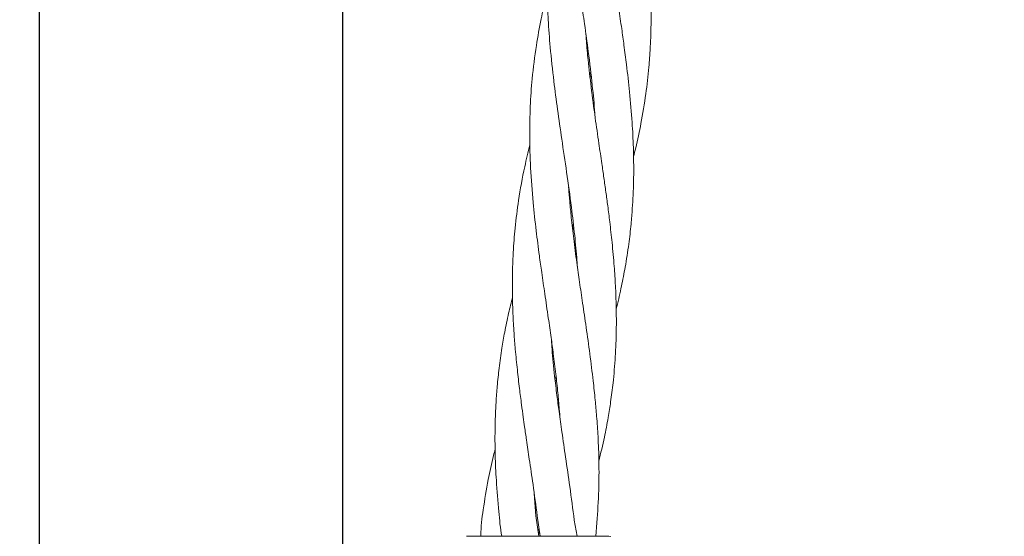
# Model space of a CAD drawing. Units: millimetres. Extents: x 4049 to 21067, y 1006 to 13663.
# Drawn here: x 7112 to 7249, y 7837 to 7909 of the extents above; entities that cross this region are included whole.
import ezdxf

# ---------------------------------------------------------------- set-up
doc = ezdxf.new("R2010")
doc.units = ezdxf.units.MM
doc.header["$PDSIZE"] = -1
doc.dimstyles.new('ISO-25', dxfattribs={"dimtxt": 100, "dimasz": 100, "dimexe": 1.25, "dimexo": 0.625, "dimgap": 20, "dimtad": 1, "dimdec": 0, "dimtxsty": 'Standard', "dimblk": 'OBLIQUE', "dimcen": 2.5, "dimadec": 0, "dimazin": 0, "dimtfac": 1, "dimtdec": 0, "dimtmove": 0, "dimatfit": 3, "dimfxl": 1, "dimarcsym": 0})

# ---------------------------------------------------------------- blocks, each defined once
blk = doc.blocks.new('_Oblique')
at = {"color": 0, "linetype": 'ByBlock', "lineweight": -2}
blk.add_line((-0.5, -0.5), (0.5, 0.5), dxfattribs=at)
blk = doc.blocks.new('*D4')
at = {"color": 0, "lineweight": -2, "transparency": 16777216}
for p, q in [((7404.82, 13613.04), (4182.98, 13613.04)), ((4184.23, 13613.04), (4184.23, 2213.04)), ((8314.52, 2213.04), (4182.98, 2213.04))]:
    blk.add_line(p, q, dxfattribs=at)
at = {"layer": 'Defpoints', "color": 0, "transparency": 16777216}
for p in [(7405.45, 13613.04), (4184.23, 2213.04), (8315.14, 2213.04)]:
    blk.add_point(p, dxfattribs=at)
at = {"color": 0, "lineweight": -2, "transparency": 16777216, "xscale": 100, "yscale": 100, "zscale": 100}
for p, rotation in [((4184.23, 13613.04), 90), ((4184.23, 2213.04), 270)]:
    blk.add_blockref('_Oblique', p, dxfattribs=dict(at, rotation=rotation))
at = {"color": 0, "transparency": 16777216, "insert": (4114.23, 7913.04), "char_height": 100, "attachment_point": 5, "rotation": 90}
blk.add_mtext('11400', dxfattribs=at)

msp = doc.modelspace()

# ---------------------------------------------------------------- linework, layer by layer
at = {"color": 7, "linetype": 'Continuous', "lineweight": 30}
for p, q in [((7114.3, 10343.04), (7114.3, 7549.04)), ((7156.6, 7549.04), (7156.6, 10343.04))]:
    msp.add_line(p, q, dxfattribs=at)
at = {"color": 7, "linetype": 'Continuous', "lineweight": 18}
for p, q in [((7191, 7901.24), (7191.13, 7901.61)), ((7191.17, 7901.23), (7191.04, 7900.85)), ((7188.58, 7880.03), (7188.71, 7880.41)), ((7188.76, 7880), (7188.62, 7879.61)), ((7186.16, 7858.81), (7186.3, 7859.22)), ((7186.35, 7858.78), (7186.2, 7858.38)), ((7183.51, 7839.72), (7183.26, 7842.83)), ((7183.91, 7836.86), (7183.51, 7839.72)), ((7183.68, 7839.7), (7184.1, 7836.86)), ((7189.23, 7836.86), (7188.84, 7839.12)), ((7183.81, 7837.57), (7183.93, 7837.97)), ((7183.99, 7837.56), (7183.86, 7837.15)), ((7191.85, 7836.86), (7191.99, 7838.76)), ((7193.67, 7836.86), (7193.93, 7836.82))]:
    msp.add_line(p, q, dxfattribs=at)
for points, knots in [([(7189.92, 7955.1), (7189.67, 7954.1), (7189.09, 7951.75), (7188.5, 7948.51), (7188.08, 7945.54), (7187.82, 7943.23), (7187.65, 7941.08), (7187.52, 7938.74), (7187.46, 7936.03), (7187.49, 7933.07), (7187.61, 7930.27), (7187.78, 7927.74), (7188.01, 7925.17), (7188.32, 7922.3), (7188.68, 7919.42), (7189.05, 7916.72), (7189.42, 7914.14), (7189.83, 7911.31), (7190.31, 7908.06), (7190.85, 7904.14), (7191.33, 7899.99), (7191.63, 7897.07), (7191.7, 7895.72), (7191.7, 7895.66)], [0, 0, 0, 0, 0.052495, 0.122867, 0.167444, 0.205046, 0.240829, 0.27733, 0.324751, 0.378117, 0.427395, 0.465565, 0.505106, 0.556506, 0.608667, 0.648853, 0.691442, 0.737147, 0.789533, 0.853616, 0.932286, 0.996977, 1, 1, 1, 1]), ([(7197.1, 7889.8), (7197.2, 7890.2), (7197.59, 7891.74), (7198.2, 7894.65), (7198.83, 7898.4), (7199.22, 7901.9), (7199.43, 7904.77), (7199.53, 7907.31), (7199.56, 7910.15), (7199.48, 7913.3), (7199.3, 7916.34), (7199.05, 7919.2), (7198.74, 7922.25), (7198.3, 7925.74), (7197.8, 7929.35), (7197.34, 7932.46), (7196.95, 7935.17), (7196.57, 7937.86), (7196.15, 7940.89), (7195.79, 7943.93), (7195.53, 7946.52), (7195.38, 7948.19), (7195.33, 7949.02), (7195.32, 7949.18)], [0, 0, 0, 0, 0.021237, 0.080242, 0.151312, 0.215036, 0.259873, 0.297726, 0.344483, 0.403894, 0.457125, 0.497083, 0.547624, 0.60979, 0.671538, 0.72783, 0.76469, 0.806755, 0.861871, 0.916409, 0.958334, 0.991954, 1, 1, 1, 1]), ([(7187.5, 7933.88), (7187.41, 7933.57), (7187.09, 7932.31), (7186.66, 7930.31), (7186.19, 7927.86), (7185.79, 7925.34), (7185.45, 7922.55), (7185.21, 7919.74), (7185.09, 7917.11), (7185.04, 7914.61), (7185.07, 7911.85), (7185.21, 7908.65), (7185.49, 7904.76), (7185.95, 7900.59), (7186.51, 7896.31), (7187.12, 7892.08), (7187.8, 7887.53), (7188.42, 7883.04), (7188.9, 7878.94), (7189.16, 7876.18), (7189.26, 7874.73), (7189.28, 7874.44)], [0, 0, 0, 0, 0.016516, 0.065475, 0.103501, 0.143461, 0.195296, 0.247052, 0.286831, 0.329098, 0.374295, 0.426154, 0.490272, 0.569626, 0.634895, 0.70377, 0.780223, 0.861785, 0.927253, 0.985428, 1, 1, 1, 1]), ([(7194.68, 7868.58), (7194.71, 7868.68), (7194.99, 7869.73), (7195.41, 7871.67), (7195.99, 7874.57), (7196.43, 7877.46), (7196.75, 7880.18), (7196.93, 7882.46), (7197.05, 7884.45), (7197.11, 7886.37), (7197.13, 7888.58), (7197.08, 7891.3), (7196.91, 7894.8), (7196.58, 7898.66), (7196.17, 7902.25), (7195.79, 7905.19), (7195.43, 7907.79), (7195, 7910.7), (7194.53, 7913.91), (7194.1, 7916.97), (7193.71, 7919.84), (7193.35, 7922.9), (7193.06, 7925.66), (7192.95, 7927.4), (7192.91, 7927.89)], [0, 0, 0, 0, 0.0056164, 0.0550215, 0.1004943, 0.155858, 0.2038919, 0.2407866, 0.2727494, 0.3054776, 0.3384834, 0.3849674, 0.4439509, 0.5150939, 0.5789367, 0.6238937, 0.6618459, 0.7088626, 0.7687066, 0.8219398, 0.8616875, 0.9124847, 0.9749917, 1, 1, 1, 1]), ([(7185.07, 7912.66), (7185.02, 7912.44), (7184.7, 7911.22), (7184.16, 7908.76), (7183.48, 7904.99), (7182.97, 7900.93), (7182.68, 7896.74), (7182.6, 7892.6), (7182.73, 7888.15), (7183.06, 7883.71), (7183.51, 7879.61), (7183.92, 7876.36), (7184.34, 7873.43), (7184.75, 7870.54), (7185.2, 7867.5), (7185.6, 7864.73), (7185.95, 7862.11), (7186.27, 7859.55), (7186.55, 7856.97), (7186.74, 7854.88), (7186.83, 7853.65), (7186.87, 7853.18)], [0, 0, 0, 0, 0.0116039, 0.063612, 0.1273456, 0.2065644, 0.2720822, 0.3407316, 0.4164563, 0.4975565, 0.5631173, 0.6209342, 0.6594583, 0.7092544, 0.7649747, 0.8103473, 0.8475176, 0.8950684, 0.9384378, 0.9761654, 1, 1, 1, 1]), ([(7192.27, 7847.35), (7192.53, 7848.46), (7193.02, 7850.47), (7193.54, 7853.23), (7193.94, 7855.76), (7194.3, 7858.58), (7194.58, 7861.89), (7194.72, 7865.43), (7194.7, 7868.73), (7194.6, 7871.72), (7194.4, 7874.7), (7194.13, 7877.67), (7193.82, 7880.48), (7193.52, 7882.83), (7193.25, 7884.88), (7192.97, 7886.84), (7192.64, 7889.1), (7192.23, 7891.89), (7191.72, 7895.44), (7191.2, 7899.33), (7190.8, 7902.91), (7190.57, 7905.33), (7190.5, 7906.49), (7190.48, 7906.76)], [0, 0, 0, 0, 0.057516, 0.104877, 0.142863, 0.187604, 0.250089, 0.311845, 0.367884, 0.417252, 0.462528, 0.51791, 0.56618, 0.603269, 0.635387, 0.668227, 0.701312, 0.747947, 0.807196, 0.878422, 0.941763, 0.98636, 1, 1, 1, 1]), ([(7182.67, 7891.44), (7182.42, 7890.42), (7181.78, 7887.86), (7181.1, 7883.99), (7180.59, 7880), (7180.35, 7876.83), (7180.23, 7873.97), (7180.2, 7871.13), (7180.28, 7868.12), (7180.43, 7865.34), (7180.64, 7862.73), (7180.9, 7860.16), (7181.19, 7857.58), (7181.47, 7855.38), (7181.72, 7853.6), (7181.95, 7851.96), (7182.23, 7850.01), (7182.62, 7847.34), (7183.15, 7843.8), (7183.49, 7841.17), (7183.68, 7839.7)], [0, 0, 0, 0, 0.0609147, 0.1538738, 0.2293889, 0.2957309, 0.3396548, 0.396609, 0.4609288, 0.5136876, 0.5568881, 0.6117118, 0.6613562, 0.7043802, 0.7378335, 0.7632551, 0.7980882, 0.8491529, 0.9162552, 1, 1, 1, 1]), ([(7191.99, 7838.76), (7192.1, 7840.27), (7192.29, 7843.1), (7192.3, 7847.11), (7192.18, 7850.55), (7191.98, 7853.41), (7191.75, 7855.99), (7191.45, 7858.89), (7191.02, 7862.27), (7190.52, 7865.88), (7190.02, 7869.22), (7189.59, 7872.23), (7189.16, 7875.23), (7188.77, 7878.22), (7188.45, 7881.06), (7188.22, 7883.42), (7188.1, 7884.84), (7188.06, 7885.51), (7188.06, 7885.55)], [0, 0, 0, 0, 0.098458, 0.184644, 0.259635, 0.320103, 0.368489, 0.425456, 0.505208, 0.583969, 0.655342, 0.717935, 0.775461, 0.846592, 0.908972, 0.956603, 0.997575, 1, 1, 1, 1]), ([(7180.24, 7870.22), (7180.05, 7869.47), (7179.65, 7867.83), (7179.17, 7865.46), (7178.72, 7862.91), (7178.37, 7860.4), (7178.11, 7857.89), (7177.95, 7855.74), (7177.86, 7854.01), (7177.81, 7852.41), (7177.79, 7850.5), (7177.82, 7847.86), (7177.98, 7844.38), (7178.21, 7841.76), (7178.34, 7840.31)], [0, 0, 0, 0, 0.077191, 0.167376, 0.241746, 0.336269, 0.421383, 0.494674, 0.551588, 0.594941, 0.654759, 0.7421, 0.856776, 1, 1, 1, 1]), ([(7188.84, 7839.12), (7188.64, 7840.67), (7188.26, 7843.59), (7187.65, 7847.7), (7187.15, 7851.18), (7186.74, 7854.06), (7186.4, 7856.66), (7186.06, 7859.56), (7185.79, 7862.14), (7185.68, 7863.82), (7185.66, 7864.25)], [0, 0, 0, 0, 0.185883, 0.348149, 0.488544, 0.601078, 0.691114, 0.798263, 0.948041, 1, 1, 1, 1]), ([(7177.82, 7849), (7177.75, 7848.72), (7177.39, 7847.31), (7176.78, 7844.5), (7176.37, 7841.97), (7176.15, 7840.56)], [0, 0, 0, 0, 0.101661, 0.500796, 1, 1, 1, 1]), ([(7176.15, 7840.56), (7175.99, 7839.38), (7175.83, 7838.14), (7175.83, 7836.91), (7175.83, 7836.86)], [0, 0, 0, 0, 0.960517, 1, 1, 1, 1]), ([(7178.34, 7840.31), (7178.43, 7839.16), (7178.53, 7838), (7178.75, 7836.86), (7178.75, 7836.86)], [0, 0, 0, 0, 0.999452, 1, 1, 1, 1]), ([(7173.83, 7836.86), (7173.91, 7836.86), (7174.07, 7836.86), (7175.38, 7836.86), (7177.45, 7836.86), (7180.32, 7836.86), (7182.61, 7836.86), (7183.75, 7836.86)], [0, 0, 0, 0, 0.18695, 0.373656, 0.560387, 0.780147, 1, 1, 1, 1]), ([(7183.75, 7836.86), (7184.27, 7836.86), (7185.21, 7836.86), (7186.11, 7836.86), (7186.51, 7836.86)], [0, 0, 0, 0, 0.560221, 1, 1, 1, 1]), ([(7186.51, 7836.86), (7187.63, 7836.86), (7189.86, 7836.86), (7192.13, 7836.86), (7193.44, 7836.86), (7193.6, 7836.86), (7193.67, 7836.86)], [0, 0, 0, 0, 0.281624, 0.561625, 0.781088, 1, 1, 1, 1])]:
    msp.add_open_spline(points, degree=3, knots=knots, dxfattribs=at)

# ---------------------------------------------------------------- dimensions: what is measured, and where the dimension line sits
dim = msp.add_linear_dim(base=(4184.23, 2213.04), p1=(7405.45, 13613.04), p2=(8315.14, 2213.04), angle=90, dimstyle='ISO-25')
dim.commit()
dim.dimension.update_dxf_attribs({"geometry": '*D4', "text_midpoint": (4114.23, 7913.04)})

doc.saveas('drawing.dxf')
